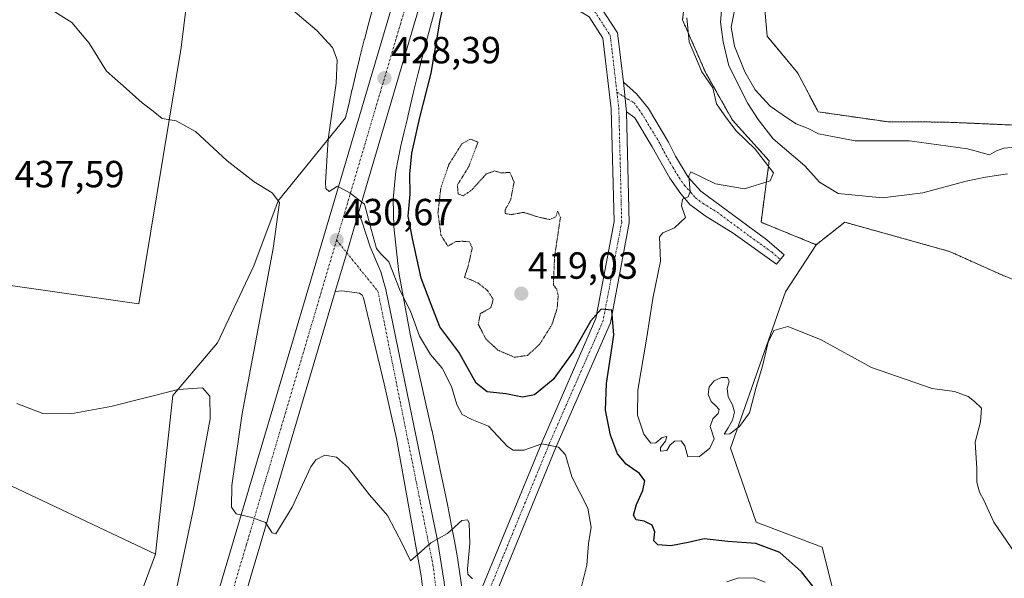
# Model space of a CAD drawing. Units: metres. Extents: x 631618 to 635098, y 4713487 to 4715866.
# Drawn here: x 631778 to 632039, y 4714064 to 4714212 of the extents above; entities that cross this region are included whole.
import ezdxf
from ezdxf.enums import TextEntityAlignment as Align

# ---------------------------------------------------------------- set-up
doc = ezdxf.new("R2010")
doc.units = ezdxf.units.M
doc.header["$MEASUREMENT"] = 0
for name, pattern in [('TRAZO_Y_PUNTO', [1, 0.5, -0.25, 0, -0.25]), ('TRAZOS', [0.75, 0.5, -0.25]), ('TRAZOS2', [0.375, 0.25, -0.125])]:
    doc.linetypes.add(name, pattern=pattern)
for name, color, linetype, lineweight in [('Arbolado forestal', 92, 'TRAZOS', 0), ('Arbolado forestal CxS', 92, 'Continuous', 0), ('Camino', 19, 'Continuous', 0), ('Camino Cxs', 19, 'Continuous', 0), ('Camino eje', 39, 'TRAZO_Y_PUNTO', 13), ('Carretera de calzada única', 19, 'Continuous', 13), ('Carretera de calzada única Cxs', 19, 'Continuous', 13), ('Carretera de calzada única eje', 19, 'TRAZO_Y_PUNTO', 0), ('Carátula', 7, 'Continuous', 5), ('Corriente natural lineal', 142, 'Continuous', 13), ('Cultivos herbáceos CxS', 92, 'Continuous', 0), ('Cultivos leñosos', 92, 'Continuous', 0), ('Cultivos leñosos CxS', 92, 'Continuous', 0), ('Curva de nivel maestra', 36, 'Continuous', 30), ('Curva de nivel normal', 36, 'Continuous', 0), ('Curva de nivel normal depresión', 36, 'TRAZOS2', 0), ('Matorral', 135, 'Continuous', 0), ('Matorral CxS', 135, 'Continuous', 0), ('Núcleo urbano', 19, 'Continuous', 0), ('Núcleo urbano CxS', 19, 'Continuous', 0), ('Punto de cota en terreno', 7, 'Continuous', 0), ('Rótulo de punto de cota en terreno', 19, 'Continuous', 0)]:
    doc.layers.add(name, color=color, linetype=linetype, lineweight=lineweight)
doc.styles.add('Arial', font='txt', dxfattribs={"height": 0.2})

# ---------------------------------------------------------------- blocks, each defined once
blk = doc.blocks.new('*U154')
at = {"layer": 'Cultivos herbáceos CxS', "color": 92, "linetype": 'Continuous', "lineweight": 0}
for points in [[(631713.88, 4714281.14, 439.62), (631692.23, 4714257.85, 440.24), (631677.88, 4714240.8, 441.3), (631663.32, 4714239.18, 444.3), (631662.51, 4714281.96, 442.21), (631667.32, 4714274.1, 440.92), (631677.07, 4714270.85, 440.86), (631690.56, 4714287.57, 440.89), (631705.76, 4714303.89, 440.44), (631716.59, 4714309.3, 439.53), (631730.12, 4714308.22, 437.47), (631716.32, 4714295.49, 439.53), (631713.88, 4714281.14, 439.62)], [(631840.13, 4714146.4, 436.37), (631830.45, 4714125.97, 438.42), (631818.62, 4714111.99, 440.22), (631814.03, 4714069.97, 442.68), (631774.11, 4714088.89, 441.33), (631729.97, 4714097.29, 441.13), (631715.58, 4714069.81, 442.54), (631690.18, 4714083.72, 443.61), (631666.01, 4714097.01, 444.8), (631663.92, 4714207.82, 435.6), (631673.17, 4714213.37, 435.13), (631681.57, 4714204.96, 435.72), (631685.07, 4714165.71, 438.94), (631700.62, 4714157.94, 440.86), (631708.05, 4714175.44, 438.21), (631743.66, 4714234.57, 432.9), (631740.27, 4714190.94, 438.43), (631736.07, 4714146.79, 438.93), (631809.62, 4714136.27, 437.75), (631820.83, 4714204.26, 433.35), (631827.84, 4714261.03, 428.09), (631834.14, 4714273.64, 425.46), (631857.82, 4714262.96, 425), (631880.93, 4714253.85, 424.34), (631882.54, 4714253.42, 424.64), (631876.3, 4714231.82, 425.39), (631876.27, 4714231.7, 425.41), (631870.42, 4714210.19, 427.09), (631870.41, 4714210.18, 427.1), (631870.41, 4714210.17, 427.1), (631870.4, 4714210.12, 427.1), (631869.41, 4714206.36, 427.55), (631869.4, 4714206.33, 427.55), (631869.4, 4714206.31, 427.55), (631868.13, 4714201.33, 428.03), (631868.1, 4714201.23, 428.03), (631867.06, 4714196.9, 428.24), (631867.05, 4714196.88, 428.24), (631867.05, 4714196.85, 428.24), (631866.14, 4714193, 428.48), (631866.12, 4714192.91, 428.49), (631865.35, 4714189.48, 428.81), (631864.42, 4714185.67, 429.12), (631864.4, 4714185.6, 429.13), (631846.58, 4714163.61, 434.88), (631840.13, 4714146.4, 436.37)]]:
    blk.add_polyline3d(points, close=True, dxfattribs=at)
blk = doc.blocks.new('*U156')
at = {"layer": 'Cultivos herbáceos CxS', "color": 92, "linetype": 'Continuous', "lineweight": 0}
blk.add_polyline3d([(632047.38, 4714183.42, 422.79), (632022.96, 4714184.49, 422.18), (632008.42, 4714184.5, 421.6), (631989.7, 4714187.18, 421.65), (631984.29, 4714197.47, 422.3), (631976.17, 4714207.22, 422.5), (631975.18, 4714218.38, 422.23)], dxfattribs=at)
blk = doc.blocks.new('*U158')
at = {"layer": 'Núcleo urbano CxS', "color": 19, "linetype": 'Continuous', "lineweight": 0}
for points in [[(631891.69, 4714227.44, 425.36), (631885.87, 4714206.03, 425.97), (631884.89, 4714202.33, 426.19), (631883.65, 4714197.43, 426.48), (631882.62, 4714193.17, 426.56), (631881.73, 4714189.38, 426.61), (631880.95, 4714185.91, 426.56), (631880.91, 4714185.74, 426.55), (631879.96, 4714181.89, 426.59), (631879.09, 4714178.18, 426.65), (631878.33, 4714174.66, 426.63), (631877.75, 4714171.5, 426.92), (631877.08, 4714164, 427.72), (631877.19, 4714156.75, 427.83), (631878.57, 4714144.64, 428.77), (631881.53, 4714128.3, 431.27), (631887.32, 4714102.75, 433.26), (631887.34, 4714102.65, 433.26), (631888.46, 4714097.42, 433.58), (631888.46, 4714097.4, 433.58), (631888.46, 4714097.39, 433.58), (631889.53, 4714092.28, 433.95), (631889.54, 4714092.27, 433.95), (631889.54, 4714092.25, 433.95), (631890.55, 4714087.35, 434.29), (631890.55, 4714087.34, 434.29), (631890.55, 4714087.33, 434.29), (631891.49, 4714082.7, 434.53), (631891.49, 4714082.69, 434.53), (631891.49, 4714082.68, 434.53), (631892.35, 4714078.41, 434.77), (631892.35, 4714078.4, 434.77), (631892.35, 4714078.4, 434.77), (631892.36, 4714078.34, 434.78), (631893.38, 4714073.05, 435.03), (631893.39, 4714072.96, 435.03), (631894.18, 4714068.58, 435.18), (631894.22, 4714068.33, 435.18), (631896.42, 4714053.34, 435.39)], [(631805.71, 4714047.48, 441.72), (631814.03, 4714069.97, 442.68), (631818.62, 4714111.99, 440.22), (631830.45, 4714125.97, 438.42), (631840.13, 4714146.4, 436.37), (631846.58, 4714163.61, 434.88), (631864.4, 4714185.6, 429.13), (631864.42, 4714185.67, 429.12), (631865.35, 4714189.48, 428.81), (631866.12, 4714192.91, 428.49), (631866.14, 4714193, 428.48), (631867.05, 4714196.85, 428.24), (631867.05, 4714196.88, 428.24), (631867.06, 4714196.9, 428.24), (631868.1, 4714201.23, 428.03), (631868.13, 4714201.33, 428.03), (631869.4, 4714206.31, 427.55), (631869.4, 4714206.33, 427.55), (631869.41, 4714206.36, 427.55), (631870.4, 4714210.12, 427.1), (631870.41, 4714210.17, 427.1), (631870.41, 4714210.18, 427.1), (631870.42, 4714210.19, 427.09), (631876.27, 4714231.7, 425.41)]]:
    blk.add_polyline3d(points, dxfattribs=at)
blk = doc.blocks.new('*U164')
at = {"layer": 'Curva de nivel normal', "color": 36, "linetype": 'Continuous', "lineweight": 0}
blk.add_polyline3d([(631811.38, 4714021.88, 440), (631824.18, 4714082.44, 440), (631828.51, 4714105.86, 440), (631828.47, 4714111.84, 440), (631826.52, 4714114.06, 440), (631820.05, 4714113.58, 440), (631802.19, 4714109.06, 440), (631791.52, 4714107.16, 440), (631784.2, 4714107.26, 440), (631777.32, 4714109.88, 440)], dxfattribs=at)
blk = doc.blocks.new('*U165')
at = {"layer": 'Curva de nivel normal', "color": 36, "linetype": 'Continuous', "lineweight": 0}
blk.add_polyline3d([(631898.1, 4714063.42, 435), (631896.85, 4714064.69, 435), (631896.71, 4714066.09, 435), (631897.35, 4714072.83, 435), (631897.2, 4714078.29, 435), (631896.75, 4714079.08, 435), (631895.2, 4714078.85, 435), (631891.4, 4714075.47, 435), (631887.01, 4714072.94, 435), (631883.73, 4714070.09, 435), (631881.62, 4714068.17, 435), (631879.59, 4714072.47, 435), (631875.58, 4714080.18, 435), (631870.78, 4714085.71, 435), (631865.2, 4714092.8, 435), (631862.05, 4714095.65, 435), (631858.9, 4714096.17, 435), (631856.55, 4714094.98, 435), (631855.18, 4714093.12, 435), (631850.23, 4714082.44, 435), (631845.95, 4714075.33, 435), (631844.97, 4714075.62, 435), (631843.19, 4714078.35, 435), (631839.55, 4714079.7, 435), (631835.45, 4714080.67, 435), (631834.21, 4714082.4, 435), (631834.24, 4714088.17, 435), (631837.03, 4714107.21, 435), (631845.26, 4714150.93, 435), (631846.89, 4714163.2, 435), (631844.95, 4714165.71, 435), (631840.17, 4714168.61, 435), (631833.05, 4714174.2, 435), (631824.64, 4714181.97, 435), (631819.53, 4714184.81, 435), (631815.78, 4714185.46, 435), (631813.45, 4714187.36, 435), (631810.56, 4714189.58, 435), (631805.46, 4714194.07, 435), (631801.04, 4714197.98, 435), (631796.46, 4714205.4, 435), (631791.88, 4714210.88, 435), (631786.65, 4714214.12, 435)], dxfattribs=at)
blk = doc.blocks.new('*U169')
at = {"layer": 'Curva de nivel normal', "color": 36, "linetype": 'Continuous', "lineweight": 0}
for points in [[(632041.97, 4714070.02, 420), (632036.23, 4714078.45, 420), (632033.63, 4714084.27, 420), (632032.46, 4714086.39, 420), (632031.76, 4714089.02, 420), (632031.71, 4714092.63, 420), (632031.31, 4714099.66, 420), (632032.68, 4714104.99, 420), (632032.99, 4714108.67, 420), (632031.16, 4714110.42, 420), (632029.47, 4714111.73, 420), (632025.78, 4714113.03, 420), (632019.93, 4714113.85, 420), (632003.85, 4714119.44, 420), (631990.33, 4714126.85, 420), (631981.67, 4714130.3, 420), (631977.96, 4714129.2, 420), (631976.39, 4714126.15, 420), (631974.93, 4714119.74, 420), (631973.27, 4714114.19, 420), (631971.49, 4714107.41, 420), (631968.82, 4714103.79, 420), (631966.31, 4714101.87, 420), (631964.75, 4714101.8, 420), (631965.86, 4714103.42, 420), (631966.96, 4714105.43, 420), (631967.48, 4714107.55, 420), (631966.97, 4714109.51, 420), (631965.82, 4714111.67, 420), (631965.58, 4714113.9, 420), (631966.1, 4714115.72, 420), (631965.67, 4714116.77, 420), (631964.03, 4714116.81, 420), (631962.16, 4714115.92, 420), (631960.8, 4714114.31, 420), (631960.49, 4714112.29, 420), (631961.33, 4714110.46, 420), (631962.6, 4714109.24, 420), (631963.42, 4714108.32, 420), (631963.14, 4714107.28, 420), (631961.8, 4714105.83, 420), (631961.1, 4714103.75, 420), (631962.14, 4714100.5, 420), (631961.01, 4714098.09, 420), (631958.22, 4714095.83, 420), (631955.17, 4714095.74, 420), (631954.38, 4714098.64, 420), (631953.36, 4714100.03, 420), (631951.67, 4714099.93, 420), (631950.47, 4714098.94, 420), (631949.57, 4714097.44, 420), (631947.92, 4714097.24, 420), (631947.86, 4714098.25, 420), (631949.26, 4714099.89, 420), (631949.58, 4714101.16, 420), (631948.31, 4714100.85, 420), (631946.64, 4714099.43, 420), (631945.36, 4714099.37, 420), (631943.52, 4714101.76, 420), (631941.8, 4714106.76, 420), (631941.92, 4714113.45, 420), (631944.31, 4714127.43, 420), (631945.82, 4714137.69, 420), (631947.9, 4714147.62, 420), (631947.61, 4714154.04, 420), (631948.5, 4714155.14, 420), (631951.63, 4714156.44, 420), (631954.52, 4714159.18, 420), (631953.46, 4714162.24, 420), (631953.76, 4714164.07, 420), (631955.27, 4714164.62, 420), (631955.76, 4714166.04, 420), (631955.37, 4714170.2, 420), (631955.93, 4714171.28, 420), (631962.5, 4714168.1, 420), (631970.18, 4714166.8, 420), (631976.99, 4714168.92, 420), (631977.86, 4714170.98, 420), (631972.97, 4714177.25, 420), (631967.91, 4714182.18, 420), (631965.38, 4714185.55, 420), (631962.75, 4714189.31, 420), (631961.73, 4714193.57, 420), (631958.82, 4714197.76, 420), (631955.47, 4714205.74, 420), (631954.83, 4714212.09, 420)], [(631967.44, 4714213.6, 420), (631966.65, 4714209.66, 420), (631967.47, 4714204.6, 420), (631970.23, 4714197.8, 420), (631973, 4714193, 420), (631976.92, 4714188.66, 420), (631981.29, 4714185.68, 420), (631983.88, 4714183.98, 420), (631987.03, 4714182.77, 420), (631989.78, 4714181.39, 420), (631993.52, 4714180.62, 420), (631999.53, 4714179.49, 420), (632013.87, 4714179.54, 420), (632029.22, 4714177.34, 420), (632035.11, 4714175.75, 420), (632036.92, 4714176.88, 420), (632038.9, 4714177.59, 420), (632044.34, 4714177.97, 420)]]:
    blk.add_polyline3d(points, dxfattribs=at)
blk = doc.blocks.new('*U178')
at = {"layer": 'Curva de nivel normal', "color": 36, "linetype": 'Continuous', "lineweight": 0}
for points in [[(631975.65, 4714062.56, 430), (631972.92, 4714063.64, 430), (631968.65, 4714063.68, 430), (631965.48, 4714062.6, 430)], [(631926.87, 4714061.01, 430), (631928.4, 4714067.01, 430), (631928.78, 4714072.79, 430), (631929.51, 4714077.13, 430), (631928.62, 4714082.17, 430), (631924.43, 4714090.47, 430), (631922.75, 4714096.31, 430), (631920.9, 4714098.36, 430), (631916.44, 4714099.18, 430), (631911.68, 4714097.48, 430), (631908.82, 4714097.49, 430), (631907.33, 4714098.45, 430), (631902.29, 4714103.86, 430), (631897.9, 4714105.65, 430), (631895.32, 4714106.93, 430), (631893.88, 4714109.6, 430), (631892.53, 4714114.41, 430), (631890.02, 4714119.29, 430), (631886.98, 4714122.86, 430), (631884.03, 4714127.7, 430), (631881.6, 4714134.36, 430), (631878.88, 4714139.76, 430), (631875.88, 4714147.44, 430), (631873.74, 4714149.58, 430), (631872.59, 4714150.97, 430), (631871.3, 4714155.74, 430), (631869.46, 4714162.7, 430), (631865.62, 4714165.59, 430), (631862.33, 4714167.53, 430), (631860.04, 4714166.11, 430), (631859.17, 4714166.86, 430), (631859.08, 4714168.47, 430), (631859.85, 4714179.98, 430), (631861.91, 4714194.78, 430), (631862.19, 4714200.93, 430), (631860.98, 4714204.2, 430), (631856.85, 4714208.74, 430), (631849.32, 4714215.14, 430)]]:
    blk.add_polyline3d(points, dxfattribs=at)
blk = doc.blocks.new('5PATER')
at = {"layer": 'Carátula', "linetype": 'Continuous', "lineweight": 5}
h = blk.add_hatch(color=250, dxfattribs=at)
edge = h.paths.add_edge_path()
edge.add_ellipse((0, 0.01), major_axis=(-1.33, -1.34), ratio=0.999422, start_angle=0, end_angle=360)

msp = doc.modelspace()

# ---------------------------------------------------------------- linework, layer by layer
at = {"layer": 'Arbolado forestal', "color": 92, "linetype": 'TRAZOS', "lineweight": 0}
for points in [[(631920.64, 4714320.24, 424.42), (631930.4, 4714301.47, 421.01), (631953.5, 4714305.47, 421.89), (631975.99, 4714294.68, 422.45), (631983.48, 4714281.14, 422.33), (631989.14, 4714275.27, 422.44), (631989.86, 4714271.48, 422.31), (631994.84, 4714260.02, 422.72), (631995.38, 4714252.44, 422.47), (631990.21, 4714247.55, 422.13), (631979.86, 4714236.28, 421.98), (631976.28, 4714226.03, 421.94), (631975.18, 4714218.38, 422.23), (631976.17, 4714207.22, 422.5), (631984.28, 4714197.47, 422.3), (631989.7, 4714187.18, 421.65), (632008.42, 4714184.5, 421.6), (632022.96, 4714184.49, 422.18), (632042.9, 4714183.62, 421.91)], [(631989.16, 4714151.98, 419.06), (631974.54, 4714157.93, 418.99), (631976.71, 4714174.18, 419.88), (631966.96, 4714185.01, 419.48), (631959.92, 4714197.47, 419.62), (631953.74, 4714211.53, 420.16), (631955.34, 4714224.92, 420.63), (631960.06, 4714240.92, 420.14), (631964.29, 4714253.15, 419.47), (631961.49, 4714263.66, 419), (631956.59, 4714272.06, 419.35), (631951.68, 4714282.57, 419.72), (631926.63, 4714286.56, 419.89), (631911.22, 4714293.22, 420.91), (631910.61, 4714293.35, 421.55)], [(632092.01, 4714013.34, 417.84), (632092.55, 4714040.41, 417.55), (632104.46, 4714064.24, 417.81), (632113.12, 4714076.7, 417.56), (632106.09, 4714086.99, 417.75), (632084.07, 4714124.96, 418.21), (632070.06, 4714131.97, 418.57), (632056.05, 4714136.87, 418.91), (632038.54, 4714143.87, 418.84), (632024.53, 4714150.18, 418.8), (631996.74, 4714157.93, 418.72), (631989.16, 4714151.98, 419.06)]]:
    msp.add_polyline3d(points, dxfattribs=at)
at = {"layer": 'Arbolado forestal CxS', "color": 92, "linetype": 'Continuous', "lineweight": 0}
for points in [[(632056.05, 4714136.87, 418.91), (632038.54, 4714143.87, 418.84), (632024.53, 4714150.18, 418.8), (631996.74, 4714157.93, 418.72), (631989.16, 4714151.98, 419.06), (631974.54, 4714157.93, 418.99), (631976.71, 4714174.18, 419.88), (631966.96, 4714185.01, 419.48), (631959.92, 4714197.47, 419.62), (631953.74, 4714211.53, 420.16), (631955.34, 4714224.92, 420.63)], [(631975.18, 4714218.38, 422.23), (631976.17, 4714207.22, 422.5), (631984.29, 4714197.47, 422.3), (631989.7, 4714187.18, 421.65), (632008.42, 4714184.5, 421.6), (632022.96, 4714184.49, 422.18), (632047.38, 4714183.42, 422.79)]]:
    msp.add_polyline3d(points, dxfattribs=at)
at = {"layer": 'Camino', "color": 19, "linetype": 'Continuous', "lineweight": 0}
for points in [[(631892.02, 4714041.02, 436.55), (631898.36, 4714055.57, 435.41), (631916.5, 4714099.77, 429.77), (631930.77, 4714132.45, 424.91), (631935.6, 4714158.09, 423.08), (631934.85, 4714188.01, 421.77), (631932.65, 4714206.72, 421.69), (631929, 4714212.37, 421.71), (631918.74, 4714218.59, 422.06), (631903.65, 4714229.53, 423.7), (631892.37, 4714235.92, 426.24), (631890.51, 4714237.11, 426.45)], [(631931.86, 4714215.31, 421.59), (631936.51, 4714208.11, 421.26), (631938.05, 4714195.03, 421.76)], [(631938.87, 4714187.16, 422.06), (631938.05, 4714195.03, 421.76)], [(631938.87, 4714187.16, 422.06), (631938.05, 4714195.03, 421.76)], [(631938.05, 4714195.03, 421.76), (631941.55, 4714192, 421.59), (631944.68, 4714188.09, 421.37), (631950.05, 4714179.18, 420.39), (631951.87, 4714175.43, 420.15), (631955.23, 4714169.9, 419.98), (631958.6, 4714166.2, 419.91), (631976.09, 4714153.27, 419.08), (631980.63, 4714149.27, 419.2), (631978.65, 4714146.81, 419.17), (631967.16, 4714155, 419.41), (631959.71, 4714159.66, 419.8), (631955.66, 4714162.59, 419.96), (631953.26, 4714165.45, 420.01), (631950.41, 4714169.59, 420.07), (631945.69, 4714177.95, 420.72), (631941.05, 4714185.62, 421.95), (631938.87, 4714187.16, 422.06)], [(631938.87, 4714187.16, 422.06), (631939.61, 4714157.76, 422.97), (631934.62, 4714131.27, 424.86), (631920.18, 4714098.21, 430.01), (631902.05, 4714054.01, 435.57), (631891.92, 4714030.78, 436.71)]]:
    msp.add_polyline3d(points, dxfattribs=at)
at = {"layer": 'Camino Cxs', "color": 19, "linetype": 'Continuous', "lineweight": 0}
msp.add_polyline3d([(631898.36, 4714055.57, 435.41), (631916.5, 4714099.77, 429.77), (631930.77, 4714132.45, 424.91), (631935.6, 4714158.09, 423.08), (631934.85, 4714188.01, 421.77), (631932.65, 4714206.72, 421.69), (631929, 4714212.37, 421.71), (631918.74, 4714218.59, 422.06), (631903.65, 4714229.53, 423.7), (631892.37, 4714235.92, 426.24), (631890.51, 4714237.11, 426.45), (631891.68, 4714241.11, 426.39), (631894.44, 4714239.35, 425.87), (631905.82, 4714232.9, 423.58), (631922.03, 4714221.54, 421.77), (631922.03, 4714221.54, 421.77), (631931.86, 4714215.31, 421.59), (631936.51, 4714208.11, 421.26), (631938.05, 4714195.03, 421.76), (631938.87, 4714187.16, 422.06), (631939.61, 4714157.76, 422.97), (631934.62, 4714131.27, 424.86), (631920.18, 4714098.21, 430.01), (631902.05, 4714054.01, 435.57)], dxfattribs=at)
msp.add_polyline3d([(631938.87, 4714187.16, 422.06), (631938.05, 4714195.03, 421.76), (631941.55, 4714192, 421.59), (631944.68, 4714188.09, 421.37), (631950.05, 4714179.18, 420.39), (631951.87, 4714175.43, 420.15), (631955.23, 4714169.9, 419.98), (631958.6, 4714166.2, 419.91), (631976.09, 4714153.27, 419.08), (631980.63, 4714149.27, 419.2), (631978.65, 4714146.81, 419.17), (631967.16, 4714155, 419.41), (631959.71, 4714159.66, 419.8), (631955.66, 4714162.59, 419.96), (631953.26, 4714165.45, 420.01), (631950.41, 4714169.59, 420.07), (631945.69, 4714177.95, 420.72), (631941.05, 4714185.62, 421.95), (631938.87, 4714187.16, 422.06)], close=True, dxfattribs=at)
at = {"layer": 'Camino eje', "color": 39, "linetype": 'TRAZO_Y_PUNTO', "lineweight": 13}
for points in [[(631928.17, 4714215.21, 421.69), (631930.43, 4714213.84, 421.75), (631934.58, 4714207.42, 421.51), (631936.35, 4714192.4, 421.98)], [(631936.35, 4714192.4, 421.98), (631936.85, 4714188.15, 422.07), (631937.61, 4714157.93, 423.16), (631932.69, 4714131.86, 425.08), (631918.34, 4714098.99, 429.92), (631900.2, 4714054.79, 435.53), (631889, 4714029.09, 436.7)], [(631936.35, 4714192.4, 421.98), (631939.35, 4714190.49, 421.9), (631940.89, 4714189.58, 421.95), (631942.87, 4714186.86, 421.74), (631945.19, 4714183.02, 421.38), (631947.87, 4714178.57, 420.47), (631948.78, 4714176.69, 420.3), (631951.14, 4714172.51, 420.09), (631952.82, 4714169.75, 420.02), (631954.25, 4714167.68, 419.97), (631955.93, 4714165.83, 419.95), (631957.13, 4714164.4, 419.93), (631959.16, 4714162.93, 419.84), (631962.88, 4714160.6, 419.72), (631971.63, 4714154.14, 419.4), (631977.37, 4714150.04, 419.1), (631979.64, 4714148.04, 419.2)]]:
    msp.add_polyline3d(points, dxfattribs=at)
at = {"layer": 'Carretera de calzada única', "color": 19, "linetype": 'Continuous', "lineweight": 13}
for points in [[(631672.02, 4713779.81, 450.51), (631689.27, 4713795.47, 449.78), (631703.38, 4713809.69, 449.18), (631717.86, 4713825.58, 448.58), (631725, 4713834.01, 448.08), (631739.83, 4713853, 447.24), (631747.91, 4713864.09, 446.85), (631756.48, 4713876.9, 446.3), (631769.66, 4713898.5, 445.01), (631781.02, 4713919.62, 443.99), (631787.57, 4713933.15, 443.33), (631797.73, 4713956.94, 441.99), (631802.52, 4713969.23, 441.49), (631807.18, 4713982.67, 440.74), (631815.32, 4714008.03, 439.36), (631848.54, 4714120, 432.47), (631877.57, 4714218.14, 427.21), (631883.34, 4714237.61, 426.39), (631885.04, 4714243.34, 426.21)], [(631890.51, 4714237.11, 426.45), (631889.68, 4714234.31, 426.44), (631882.36, 4714209.5, 427.29), (631867.85, 4714160.39, 430.08)], [(631861.71, 4714139.61, 431.25), (631864.74, 4714149.84, 430.73), (631867.85, 4714160.39, 430.08)], [(631861.71, 4714139.61, 431.25), (631864.74, 4714149.84, 430.73), (631867.85, 4714160.39, 430.08)], [(631867.85, 4714160.39, 430.08), (631868.71, 4714158.24, 430.07), (631870.91, 4714151.45, 430.08), (631873.81, 4714144.78, 430.5), (631875.06, 4714140.07, 430.9), (631888.8, 4714073.6, 434.94), (631890.59, 4714062.54, 435.64), (631891.86, 4714047.23, 436.29), (631892.02, 4714041.02, 436.55)], [(631861.71, 4714139.61, 431.25), (631827.67, 4714024.64, 438.33), (631816.01, 4713986.95, 440.62), (631807.73, 4713963.36, 441.77), (631798.91, 4713941.42, 442.89), (631793.65, 4713929.64, 443.47), (631782.71, 4713907.72, 444.64), (631775.64, 4713894.82, 445.31), (631768.94, 4713883.59, 445.88), (631760.21, 4713869.85, 446.67), (631751.25, 4713856.57, 447.24), (631742.5, 4713844.79, 447.75), (631733.28, 4713833.11, 448.24), (631714.71, 4713811.54, 449.22), (631704.78, 4713801, 449.7), (631694.91, 4713791.14, 450.1), (631683.83, 4713780.87, 450.46), (631672.19, 4713770.74, 451)], [(631867.8, 4713787.36, 438.83), (631871.94, 4713838, 438.39), (631882.69, 4713985.06, 437.42), (631885.68, 4714024.78, 436.86), (631886.47, 4714043.74, 436.09), (631886.23, 4714049.82, 436.13), (631884.49, 4714064.26, 435.3), (631877.92, 4714100.63, 432.93), (631874.67, 4714115.11, 432.26), (631869.17, 4714137.89, 431.08), (631868.82, 4714138.62, 431.06), (631868.12, 4714139.09, 431.02), (631863.41, 4714139.78, 431.14), (631861.71, 4714139.61, 431.25)]]:
    msp.add_polyline3d(points, dxfattribs=at)
at = {"layer": 'Carretera de calzada única Cxs', "color": 19, "linetype": 'Continuous', "lineweight": 13}
for points in [[(631815.32, 4714008.03, 439.36), (631848.54, 4714120, 432.47), (631877.57, 4714218.14, 427.21), (631883.34, 4714237.61, 426.39), (631885.04, 4714243.34, 426.21), (631888.25, 4714254.13, 426.21), (631893.03, 4714270.4, 426.11), (631897.82, 4714286.74, 425.97), (631904.54, 4714284.68, 423.75), (631904.54, 4714284.68, 423.75), (631903.26, 4714280.35, 425.27), (631891.68, 4714241.11, 426.39), (631890.51, 4714237.11, 426.45), (631889.68, 4714234.31, 426.44), (631882.36, 4714209.5, 427.29), (631867.85, 4714160.39, 430.08), (631864.74, 4714149.84, 430.73), (631861.71, 4714139.61, 431.25), (631827.67, 4714024.64, 438.33)], [(631886.23, 4714049.82, 436.13), (631884.49, 4714064.26, 435.3), (631877.92, 4714100.63, 432.93), (631874.67, 4714115.11, 432.26), (631869.17, 4714137.89, 431.08), (631868.82, 4714138.62, 431.06), (631868.12, 4714139.09, 431.02), (631863.41, 4714139.78, 431.14), (631861.71, 4714139.61, 431.25), (631864.74, 4714149.84, 430.73), (631867.85, 4714160.39, 430.08), (631868.71, 4714158.24, 430.07), (631870.91, 4714151.45, 430.08), (631873.81, 4714144.78, 430.5), (631875.06, 4714140.07, 430.9), (631888.8, 4714073.6, 434.94), (631890.59, 4714062.54, 435.64)]]:
    msp.add_polyline3d(points, dxfattribs=at)
at = {"layer": 'Carretera de calzada única eje', "color": 19, "linetype": 'TRAZO_Y_PUNTO', "lineweight": 0}
for points in [[(631888.03, 4714241.06, 426.48), (631886.51, 4714235.96, 426.61), (631883.63, 4714226.22, 426.87), (631879.97, 4714213.82, 427.39), (631869.64, 4714178.87, 429.31), (631862.04, 4714153.17, 430.65)], [(631862.04, 4714153.17, 430.65), (631855.13, 4714129.8, 431.89), (631838.1, 4714072.32, 435.48), (631821.49, 4714016.33, 438.92)], [(631862.04, 4714153.17, 430.65), (631864.74, 4714149.84, 430.73), (631873.02, 4714139.61, 431.05), (631887.59, 4714067.12, 435.31), (631890.63, 4714043.41, 436.42), (631889, 4714029.09, 436.7)]]:
    msp.add_polyline3d(points, dxfattribs=at)
at = {"layer": 'Corriente natural lineal', "color": 142, "linetype": 'Continuous', "lineweight": 13}
msp.add_polyline3d([(631965.74, 4714234.02, 418.91), (631963.77, 4714210.97, 418.72), (631964.53, 4714205.78, 419.13), (631966.04, 4714199.38, 419), (631971.02, 4714189.39, 418.64), (631973.82, 4714185.14, 418.63), (631977.75, 4714180.04, 418.63), (631986.14, 4714172.89, 418.54), (631990.03, 4714168.55, 418.49), (631994.95, 4714165.55, 418.55), (632006.72, 4714164.39, 418.55), (632017.41, 4714165.68, 418.49), (632028.87, 4714168.83, 418.32), (632033.99, 4714169.88, 418.32), (632039.88, 4714170.74, 418.01)], dxfattribs=at)
at = {"layer": 'Cultivos herbáceos CxS', "color": 92, "linetype": 'Continuous', "lineweight": 0}
for points in [[(631920.64, 4714320.24, 424.42), (631930.4, 4714301.47, 421.01), (631953.5, 4714305.47, 421.89), (631975.99, 4714294.68, 422.45), (631983.48, 4714281.14, 422.33), (631989.14, 4714275.27, 422.44), (631989.86, 4714271.48, 422.31), (631994.84, 4714260.02, 422.72), (631995.38, 4714252.44, 422.47), (631990.21, 4714247.55, 422.13), (631979.86, 4714236.28, 421.98), (631976.28, 4714226.03, 421.94), (631975.18, 4714218.38, 422.23), (631976.17, 4714207.22, 422.5), (631984.28, 4714197.47, 422.3), (631989.7, 4714187.18, 421.65), (632008.42, 4714184.5, 421.6), (632022.96, 4714184.49, 422.18), (632042.9, 4714183.62, 421.91)], [(631742.84, 4714224.02, 433.13), (631740.27, 4714190.94, 438.43), (631736.07, 4714146.79, 438.93), (631809.62, 4714136.27, 437.75), (631820.83, 4714204.26, 433.35), (631827.83, 4714261.03, 428.09), (631834.14, 4714273.64, 425.46)], [(631814.03, 4714069.97, 442.68), (631818.62, 4714111.99, 440.22), (631830.45, 4714125.97, 438.42), (631840.13, 4714146.4, 436.37), (631846.58, 4714163.61, 434.88), (631864.4, 4714185.6, 429.13), (631864.42, 4714185.67, 429.12), (631865.35, 4714189.48, 428.81), (631866.12, 4714192.91, 428.49), (631866.14, 4714193, 428.48), (631867.05, 4714196.85, 428.24), (631867.05, 4714196.88, 428.24), (631867.06, 4714196.9, 428.24), (631868.1, 4714201.23, 428.03), (631868.13, 4714201.33, 428.03), (631869.4, 4714206.31, 427.55), (631869.4, 4714206.33, 427.55), (631869.41, 4714206.36, 427.55), (631870.4, 4714210.12, 427.1), (631870.41, 4714210.17, 427.1), (631870.41, 4714210.18, 427.1), (631870.42, 4714210.19, 427.09), (631876.27, 4714231.7, 425.41)], [(632092.01, 4714013.34, 417.84), (632092.55, 4714040.41, 417.55), (632104.46, 4714064.24, 417.81), (632113.12, 4714076.7, 417.56), (632106.09, 4714086.99, 417.75), (632084.07, 4714124.96, 418.21), (632070.06, 4714131.97, 418.57), (632056.05, 4714136.87, 418.91), (632038.54, 4714143.87, 418.84), (632024.53, 4714150.18, 418.8), (631996.74, 4714157.93, 418.72), (631989.16, 4714151.98, 419.06)], [(631989.16, 4714151.98, 419.06), (631981.04, 4714139.52, 419.38), (631966.47, 4714098.02, 421.2), (631973.27, 4714078.47, 423.75), (631990.78, 4714071.83, 422.36), (631996.15, 4714050.38, 424.43), (632011.6, 4714041.19, 423.34), (632037.33, 4714034.46, 422.2), (632079.56, 4714008.46, 418.08), (632092.01, 4714013.34, 417.84)], [(631666.01, 4714097.01, 444.8), (631690.18, 4714083.72, 443.61), (631714.4, 4714070.46, 442.56), (631714.74, 4714070.27, 442.56), (631715.35, 4714069.93, 442.54), (631715.58, 4714069.81, 442.54), (631716.6, 4714071.76, 442.43), (631723.58, 4714085.09, 441.89), (631725.44, 4714088.63, 441.78), (631729.97, 4714097.29, 441.13), (631774.11, 4714088.89, 441.33), (631814.03, 4714069.97, 442.68)]]:
    msp.add_polyline3d(points, dxfattribs=at)
msp.add_polyline3d([(632092.01, 4714013.34, 417.84), (632079.56, 4714008.46, 418.08), (632037.34, 4714034.46, 422.2), (632011.6, 4714041.19, 423.34), (631996.15, 4714050.38, 424.43), (631990.78, 4714071.83, 422.36), (631973.27, 4714078.47, 423.75), (631966.48, 4714098.02, 421.2), (631981.04, 4714139.52, 419.38), (631989.16, 4714151.98, 419.06), (631996.74, 4714157.93, 418.72), (632024.53, 4714150.18, 418.8), (632038.54, 4714143.87, 418.84), (632056.05, 4714136.87, 418.91), (632070.06, 4714131.97, 418.57), (632084.07, 4714124.96, 418.21), (632106.09, 4714086.99, 417.75), (632113.13, 4714076.7, 417.56), (632104.46, 4714064.24, 417.81), (632092.55, 4714040.41, 417.55), (632092.01, 4714013.34, 417.84)], close=True, dxfattribs=at)
at = {"layer": 'Cultivos leñosos', "color": 92, "linetype": 'Continuous', "lineweight": 0}
for points in [[(631742.84, 4714224.02, 433.13), (631740.27, 4714190.94, 438.43), (631736.07, 4714146.79, 438.93), (631809.62, 4714136.27, 437.75), (631820.83, 4714204.26, 433.35), (631827.83, 4714261.03, 428.09), (631834.14, 4714273.64, 425.46)], [(631666.01, 4714097.01, 444.8), (631690.18, 4714083.72, 443.61), (631714.4, 4714070.46, 442.56), (631714.74, 4714070.27, 442.56), (631715.35, 4714069.93, 442.54), (631715.58, 4714069.81, 442.54), (631716.6, 4714071.76, 442.43), (631723.58, 4714085.09, 441.89), (631725.44, 4714088.63, 441.78), (631729.97, 4714097.29, 441.13), (631774.11, 4714088.89, 441.33), (631814.03, 4714069.97, 442.68)], [(631814.03, 4714069.97, 442.68), (631805.71, 4714047.48, 441.72), (631804.64, 4714022.75, 440.72), (631807.86, 4714003.39, 439.87), (631800.34, 4713980.81, 440.19), (631788.51, 4713956.08, 441.46), (631779.11, 4713939.69, 442.47)]]:
    msp.add_polyline3d(points, dxfattribs=at)
at = {"layer": 'Cultivos leñosos CxS', "color": 92, "linetype": 'Continuous', "lineweight": 0}
for points in [[(631834.14, 4714273.64, 425.46), (631827.83, 4714261.03, 428.09), (631820.83, 4714204.26, 433.35), (631809.62, 4714136.27, 437.75), (631736.07, 4714146.79, 438.93), (631740.27, 4714190.94, 438.43), (631743.66, 4714234.57, 432.9), (631753.94, 4714244.86, 432.47), (631789.94, 4714277.62, 428.48), (631805.64, 4714285.74, 426.27), (631822.96, 4714281.95, 425.56), (631834.14, 4714273.64, 425.46)], [(631814.03, 4714069.97, 442.68), (631805.71, 4714047.48, 441.72), (631804.64, 4714022.74, 440.72), (631807.86, 4714003.39, 439.87), (631800.34, 4713980.81, 440.19), (631788.51, 4713956.08, 441.46), (631779.11, 4713939.69, 442.47), (631751.5, 4713962.97, 442.78), (631709.28, 4713990.05, 443.28), (631684.92, 4714008.46, 444.09), (631677.85, 4714002.3, 444.61), (631667.97, 4713993.69, 445.01), (631666.01, 4714097.01, 444.8), (631690.18, 4714083.72, 443.61), (631715.58, 4714069.81, 442.54), (631729.97, 4714097.29, 441.13), (631774.11, 4714088.89, 441.33), (631814.03, 4714069.97, 442.68)]]:
    msp.add_polyline3d(points, close=True, dxfattribs=at)
at = {"layer": 'Curva de nivel maestra', "color": 36, "linetype": 'Continuous', "lineweight": 30}
msp.add_polyline3d([(631989.61, 4714059.8, 425), (631985.24, 4714065.25, 425), (631979.5, 4714070.42, 425), (631973.18, 4714072.76, 425), (631965.73, 4714073.32, 425), (631959.47, 4714074.03, 425), (631955.24, 4714073.05, 425), (631950.63, 4714072.19, 425), (631947.22, 4714072.43, 425), (631946.12, 4714073.51, 425), (631946.38, 4714075.92, 425), (631945.72, 4714077.62, 425), (631943.56, 4714078.72, 425), (631941.46, 4714079.03, 425), (631940.74, 4714080.32, 425), (631941.49, 4714083.08, 425), (631943.23, 4714086.82, 425), (631943.71, 4714089.4, 425), (631942.33, 4714091.31, 425), (631938.77, 4714093.79, 425), (631936.5, 4714096.58, 425), (631934.62, 4714101.54, 425), (631933.31, 4714108.15, 425), (631933.58, 4714115.15, 425), (631935.54, 4714127.98, 425), (631935.03, 4714134.66, 425), (631932.21, 4714134.9, 425), (631929.47, 4714131.79, 425), (631924.72, 4714123.56, 425), (631919.46, 4714116.27, 425), (631914.53, 4714112.22, 425), (631911.33, 4714111.59, 425), (631906.86, 4714112.45, 425), (631901.95, 4714112.96, 425), (631899.01, 4714115.28, 425), (631894.45, 4714123.46, 425), (631889.42, 4714130.21, 425), (631887.15, 4714136.17, 425), (631884.43, 4714143.12, 425), (631882.2, 4714153.58, 425), (631880.98, 4714159.53, 425), (631881.56, 4714165.35, 425), (631881.43, 4714170.7, 425), (631881.96, 4714176.24, 425), (631884.1, 4714185.71, 425), (631887.08, 4714197.41, 425), (631889.53, 4714211.44, 425), (631892.49, 4714224.8, 425)], dxfattribs=at)
at = {"layer": 'Curva de nivel normal depresión', "color": 36, "linetype": 'TRAZOS2', "lineweight": 0}
msp.add_polyline3d([(631909.19, 4714122.15, 420), (631912.65, 4714122.63, 420), (631915.89, 4714125.63, 420), (631919.1, 4714130.74, 420), (631920.51, 4714135.11, 420), (631920.79, 4714138.63, 420), (631920.39, 4714140.15, 420), (631919.5, 4714141.35, 420), (631919.82, 4714148.74, 420), (631921.36, 4714159.16, 420), (631920.63, 4714160.9, 420), (631920.15, 4714159.34, 420), (631918.52, 4714158.63, 420), (631915.4, 4714159.34, 420), (631911.61, 4714160.55, 420), (631908.36, 4714159.96, 420), (631906.77, 4714160.22, 420), (631906.76, 4714161.3, 420), (631908.18, 4714163.8, 420), (631909.1, 4714168.58, 420), (631907.98, 4714171.15, 420), (631905.74, 4714170.97, 420), (631904, 4714171.51, 420), (631901.69, 4714170.72, 420), (631897.96, 4714166.55, 420), (631895.65, 4714164.92, 420), (631894.26, 4714165.39, 420), (631894.07, 4714167.8, 420), (631897.09, 4714172.69, 420), (631899.53, 4714179.13, 420), (631897.53, 4714179.98, 420), (631895.22, 4714178.7, 420), (631891.79, 4714173.19, 420), (631889.66, 4714166.98, 420), (631888.92, 4714160.36, 420), (631889.71, 4714154.5, 420), (631891.56, 4714151.58, 420), (631893.63, 4714152.8, 420), (631895.32, 4714152.89, 420), (631897.29, 4714152.75, 420), (631898.01, 4714151.04, 420), (631896.8, 4714145.91, 420), (631895.93, 4714143.31, 420), (631897.4, 4714142.78, 420), (631899.62, 4714141.74, 420), (631902.08, 4714139.8, 420), (631903.56, 4714137.47, 420), (631902.92, 4714135.26, 420), (631900.13, 4714133.69, 420), (631899.61, 4714130.87, 420), (631901.61, 4714127.01, 420), (631904.76, 4714124.04, 420), (631909.19, 4714122.15, 420)], dxfattribs=at)
at = {"layer": 'Matorral', "color": 135, "linetype": 'Continuous', "lineweight": 0}
for points in [[(631989.16, 4714151.98, 419.06), (631974.54, 4714157.93, 418.99), (631976.71, 4714174.18, 419.88), (631966.96, 4714185.01, 419.48), (631959.92, 4714197.47, 419.62), (631953.74, 4714211.53, 420.16), (631955.34, 4714224.92, 420.63), (631960.06, 4714240.92, 420.14), (631964.29, 4714253.15, 419.47), (631961.49, 4714263.66, 419), (631956.59, 4714272.06, 419.35), (631951.68, 4714282.57, 419.72), (631926.63, 4714286.56, 419.89), (631911.22, 4714293.22, 420.91), (631910.61, 4714293.35, 421.55)], [(631896.42, 4714053.35, 435.39), (631894.22, 4714068.33, 435.18), (631894.18, 4714068.58, 435.18), (631893.39, 4714072.96, 435.03), (631893.37, 4714073.05, 435.03), (631892.36, 4714078.34, 434.78), (631892.35, 4714078.4, 434.77), (631892.35, 4714078.4, 434.77), (631892.35, 4714078.41, 434.77), (631891.49, 4714082.68, 434.53), (631891.49, 4714082.69, 434.53), (631891.49, 4714082.7, 434.53), (631890.55, 4714087.33, 434.29), (631890.55, 4714087.34, 434.29), (631890.55, 4714087.35, 434.29), (631889.54, 4714092.25, 433.95), (631889.54, 4714092.27, 433.95), (631889.53, 4714092.28, 433.95), (631888.46, 4714097.39, 433.58), (631888.46, 4714097.4, 433.58), (631888.46, 4714097.42, 433.58), (631887.34, 4714102.65, 433.26), (631887.32, 4714102.75, 433.26), (631881.53, 4714128.3, 431.27), (631878.57, 4714144.64, 428.77), (631877.19, 4714156.75, 427.83), (631877.08, 4714164, 427.72), (631877.75, 4714171.5, 426.92), (631878.33, 4714174.66, 426.63), (631879.09, 4714178.18, 426.65), (631879.96, 4714181.89, 426.59), (631880.91, 4714185.74, 426.55), (631880.95, 4714185.91, 426.56), (631881.73, 4714189.38, 426.61), (631882.62, 4714193.17, 426.56), (631883.65, 4714197.43, 426.48), (631884.89, 4714202.33, 426.19), (631885.86, 4714206.03, 425.97), (631891.69, 4714227.44, 425.36)], [(631989.16, 4714151.98, 419.06), (631981.04, 4714139.52, 419.38), (631966.47, 4714098.02, 421.2), (631973.27, 4714078.47, 423.75), (631990.78, 4714071.83, 422.36), (631996.15, 4714050.38, 424.43), (632011.6, 4714041.19, 423.34), (632037.33, 4714034.46, 422.2), (632079.56, 4714008.46, 418.08), (632092.01, 4714013.34, 417.84)]]:
    msp.add_polyline3d(points, dxfattribs=at)
at = {"layer": 'Matorral CxS', "color": 135, "linetype": 'Continuous', "lineweight": 0}
for points in [[(631896.42, 4714053.34, 435.39), (631894.22, 4714068.33, 435.18), (631894.18, 4714068.58, 435.18), (631893.39, 4714072.96, 435.03), (631893.38, 4714073.05, 435.03), (631892.36, 4714078.34, 434.78), (631892.35, 4714078.4, 434.77), (631892.35, 4714078.4, 434.77), (631892.35, 4714078.41, 434.77), (631891.49, 4714082.68, 434.53), (631891.49, 4714082.69, 434.53), (631891.49, 4714082.7, 434.53), (631890.55, 4714087.33, 434.29), (631890.55, 4714087.34, 434.29), (631890.55, 4714087.35, 434.29), (631889.54, 4714092.25, 433.95), (631889.54, 4714092.27, 433.95), (631889.53, 4714092.28, 433.95), (631888.46, 4714097.39, 433.58), (631888.46, 4714097.4, 433.58), (631888.46, 4714097.42, 433.58), (631887.34, 4714102.65, 433.26), (631887.32, 4714102.75, 433.26), (631881.53, 4714128.3, 431.27), (631878.57, 4714144.64, 428.77), (631877.19, 4714156.75, 427.83), (631877.08, 4714164, 427.72), (631877.75, 4714171.5, 426.92), (631878.33, 4714174.66, 426.63), (631879.09, 4714178.18, 426.65), (631879.96, 4714181.89, 426.59), (631880.91, 4714185.74, 426.55), (631880.95, 4714185.91, 426.56), (631881.73, 4714189.38, 426.61), (631882.62, 4714193.17, 426.56), (631883.65, 4714197.43, 426.48), (631884.89, 4714202.33, 426.19), (631885.87, 4714206.03, 425.97), (631891.69, 4714227.44, 425.36)], [(631955.34, 4714224.92, 420.63), (631953.74, 4714211.53, 420.16), (631959.92, 4714197.47, 419.62), (631966.96, 4714185.01, 419.48), (631976.71, 4714174.18, 419.88), (631974.54, 4714157.93, 418.99), (631989.16, 4714151.98, 419.06), (631989.16, 4714151.98, 419.06), (631981.04, 4714139.52, 419.38), (631966.48, 4714098.02, 421.2), (631973.27, 4714078.47, 423.75), (631990.78, 4714071.83, 422.36), (631996.15, 4714050.38, 424.43)]]:
    msp.add_polyline3d(points, dxfattribs=at)
at = {"layer": 'Núcleo urbano', "color": 19, "linetype": 'Continuous', "lineweight": 0}
for points in [[(631814.03, 4714069.97, 442.68), (631818.62, 4714111.99, 440.22), (631830.45, 4714125.97, 438.42), (631840.13, 4714146.4, 436.37), (631846.58, 4714163.61, 434.88), (631864.4, 4714185.6, 429.13), (631864.42, 4714185.67, 429.12), (631865.35, 4714189.48, 428.81), (631866.12, 4714192.91, 428.49), (631866.14, 4714193, 428.48), (631867.05, 4714196.85, 428.24), (631867.05, 4714196.88, 428.24), (631867.06, 4714196.9, 428.24), (631868.1, 4714201.23, 428.03), (631868.13, 4714201.33, 428.03), (631869.4, 4714206.31, 427.55), (631869.4, 4714206.33, 427.55), (631869.41, 4714206.36, 427.55), (631870.4, 4714210.12, 427.1), (631870.41, 4714210.17, 427.1), (631870.41, 4714210.18, 427.1), (631870.42, 4714210.19, 427.09), (631876.27, 4714231.7, 425.41)], [(631896.42, 4714053.35, 435.39), (631894.22, 4714068.33, 435.18), (631894.18, 4714068.58, 435.18), (631893.39, 4714072.96, 435.03), (631893.37, 4714073.05, 435.03), (631892.36, 4714078.34, 434.78), (631892.35, 4714078.4, 434.77), (631892.35, 4714078.4, 434.77), (631892.35, 4714078.41, 434.77), (631891.49, 4714082.68, 434.53), (631891.49, 4714082.69, 434.53), (631891.49, 4714082.7, 434.53), (631890.55, 4714087.33, 434.29), (631890.55, 4714087.34, 434.29), (631890.55, 4714087.35, 434.29), (631889.54, 4714092.25, 433.95), (631889.54, 4714092.27, 433.95), (631889.53, 4714092.28, 433.95), (631888.46, 4714097.39, 433.58), (631888.46, 4714097.4, 433.58), (631888.46, 4714097.42, 433.58), (631887.34, 4714102.65, 433.26), (631887.32, 4714102.75, 433.26), (631881.53, 4714128.3, 431.27), (631878.57, 4714144.64, 428.77), (631877.19, 4714156.75, 427.83), (631877.08, 4714164, 427.72), (631877.75, 4714171.5, 426.92), (631878.33, 4714174.66, 426.63), (631879.09, 4714178.18, 426.65), (631879.96, 4714181.89, 426.59), (631880.91, 4714185.74, 426.55), (631880.95, 4714185.91, 426.56), (631881.73, 4714189.38, 426.61), (631882.62, 4714193.17, 426.56), (631883.65, 4714197.43, 426.48), (631884.89, 4714202.33, 426.19), (631885.86, 4714206.03, 425.97), (631891.69, 4714227.44, 425.36)], [(631814.03, 4714069.97, 442.68), (631805.71, 4714047.48, 441.72), (631804.64, 4714022.75, 440.72), (631807.86, 4714003.39, 439.87), (631800.34, 4713980.81, 440.19), (631788.51, 4713956.08, 441.46), (631779.11, 4713939.69, 442.47)]]:
    msp.add_polyline3d(points, dxfattribs=at)

# ---------------------------------------------------------------- block references
at = {"layer": 'Cultivos herbáceos CxS', "color": 92, "linetype": 'Continuous', "lineweight": 0}
for name in ['*U156', '*U154']:
    msp.add_blockref(name, (0, 0), dxfattribs=at)
at = {"layer": 'Curva de nivel normal', "color": 36, "linetype": 'Continuous', "lineweight": 0}
for name in ['*U164', '*U165', '*U178', '*U169']:
    msp.add_blockref(name, (0, 0), dxfattribs=at)
at = {"layer": 'Núcleo urbano CxS', "color": 19, "linetype": 'Continuous', "lineweight": 0}
msp.add_blockref('*U158', (0, 0), dxfattribs=at)
at = {"layer": 'Punto de cota en terreno', "linetype": 'Continuous', "lineweight": 0}
for p in [(631874.74, 4714196.1, 428.39), (631862.05, 4714153.17, 430.67), (631911, 4714139, 419.03)]:
    msp.add_blockref('5PATER', p, dxfattribs=at)

# ---------------------------------------------------------------- texts
at = {"layer": 'Rótulo de punto de cota en terreno', "color": 19, "linetype": 'Continuous', "lineweight": 0, "style": 'Arial'}
for s, p in [('428,39', (631876.5, 4714197.86)), ('437,59', (631776.69, 4714165)), ('430,67', (631863.81, 4714154.93)), ('419,03', (631912.76, 4714140.76))]:
    msp.add_text(s, height=7, dxfattribs=at).set_placement(p, align=Align.BOTTOM_LEFT)

doc.saveas('drawing.dxf')
